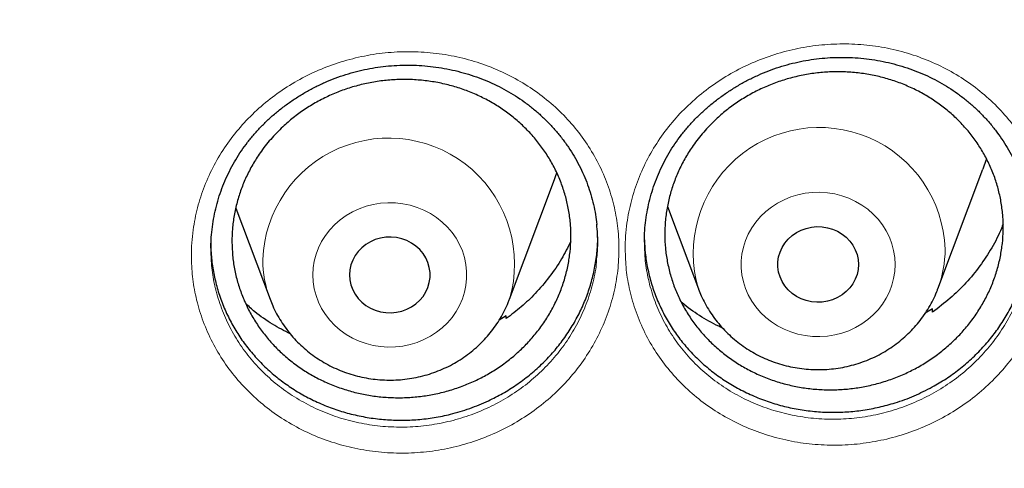
# Model space of a CAD drawing. Units: millimetres. Extents: x 8 to 969, y 12 to 960.
# Drawn here: x 375 to 385, y 803 to 807 of the extents above; entities that cross this region are included whole.
import ezdxf

# ---------------------------------------------------------------- set-up
doc = ezdxf.new("R2010")
doc.units = ezdxf.units.MM

msp = doc.modelspace()

# ---------------------------------------------------------------- linework, layer by layer
at = {"color": 7, "linetype": 'Continuous', "lineweight": 30}
for p, q in [((384.3637, 804.4387), (384.8108, 805.6269)), ((380.1137, 804.3349), (380.5608, 805.5231)), ((377.3976, 805.2386), (377.7376, 804.3349)), ((381.6805, 805.2548), (381.9876, 804.4387)), ((381.4506, 804.9032), (381.4513, 804.8913)), ((377.1492, 804.836), (377.15, 804.8213)), ((384.3095, 804.2396), (384.2381, 804.1955)), ((384.3112, 804.2083), (384.3095, 804.2396)), ((380.0788, 804.1696), (380.0105, 804.1266)), ((380.081, 804.1433), (380.0788, 804.1696))]:
    msp.add_line(p, q, dxfattribs=at)
at = {"color": 7, "linetype": 'Continuous', "lineweight": 30, "flags": 128}
for points in [[(384.8454, 805.7299), (384.8213, 805.6558), (384.8108, 805.6269)], [(380.5608, 805.5231), (380.5713, 805.552), (380.5844, 805.5907)], [(383.5757, 804.6802), (383.5721, 804.6302), (383.5614, 804.581), (383.5439, 804.5337), (383.5198, 804.4889), (383.4896, 804.4476), (383.4537, 804.4104), (383.4129, 804.3781), (383.3679, 804.3511), (383.3194, 804.33), (383.2684, 804.3151), (383.2157, 804.3068), (383.1623, 804.3051), (383.1091, 804.3101), (383.0571, 804.3218), (383.0073, 804.3398), (382.9604, 804.3639), (382.9174, 804.3936), (382.879, 804.4285), (382.8459, 804.4678), (382.8186, 804.5109), (382.7978, 804.5571), (382.7837, 804.6054), (382.7765, 804.6551), (382.7765, 804.7053), (382.7837, 804.7549), (382.7978, 804.8033), (382.8186, 804.8494), (382.8459, 804.8926), (382.879, 804.9319), (382.9174, 804.9668), (382.9604, 804.9965), (383.0073, 805.0206), (383.0571, 805.0386), (383.1091, 805.0502), (383.1623, 805.0553), (383.2157, 805.0536), (383.2684, 805.0452), (383.3194, 805.0304), (383.3679, 805.0093), (383.4129, 804.9823), (383.4537, 804.9499), (383.4896, 804.9128), (383.5198, 804.8714), (383.5439, 804.8267), (383.5614, 804.7793), (383.5721, 804.7302), (383.5757, 804.6802)], [(378.5257, 804.5764), (378.5292, 804.5263), (378.5399, 804.4772), (378.5574, 804.4299), (378.5815, 804.3851), (378.6117, 804.3438), (378.6476, 804.3066), (378.6884, 804.2742), (378.7334, 804.2473), (378.7819, 804.2262), (378.8329, 804.2113), (378.8856, 804.203), (378.939, 804.2013), (378.9922, 804.2063), (379.0442, 804.2179), (379.094, 804.2359), (379.1409, 804.26), (379.1839, 804.2898), (379.2223, 804.3246), (379.2554, 804.364), (379.2827, 804.4071), (379.3035, 804.4533), (379.3176, 804.5016), (379.3248, 804.5513), (379.3248, 804.6014), (379.3176, 804.6511), (379.3035, 804.6995), (379.2827, 804.7456), (379.2554, 804.7887), (379.2223, 804.8281), (379.1839, 804.8629), (379.1409, 804.8927), (379.094, 804.9168), (379.0442, 804.9348), (378.9922, 804.9464), (378.939, 804.9514), (378.8856, 804.9498), (378.8329, 804.9414), (378.7819, 804.9266), (378.7334, 804.9055), (378.6884, 804.8785), (378.6476, 804.8461), (378.6117, 804.8089), (378.5815, 804.7676), (378.5574, 804.7229), (378.5399, 804.6755), (378.5292, 804.6264), (378.5257, 804.5764)]]:
    msp.add_lwpolyline(points, dxfattribs=at)
at = {"color": 252, "linetype": 'Continuous', "lineweight": 0, "flags": 128}
for points in [[(383.9393, 804.6802), (383.9357, 804.611), (383.9251, 804.5425), (383.9074, 804.4753), (383.8829, 804.41), (383.8518, 804.3472), (383.8144, 804.2876), (383.771, 804.2315), (383.7221, 804.1797), (383.6681, 804.1326), (383.6095, 804.0906), (383.5468, 804.054), (383.4806, 804.0233), (383.4116, 803.9988), (383.3404, 803.9806), (383.2677, 803.969), (383.1941, 803.9639), (383.1203, 803.9656), (383.0471, 803.974), (382.975, 803.9889), (382.9049, 804.0103), (382.8372, 804.0379), (382.7727, 804.0716), (382.712, 804.1109), (382.6556, 804.1556), (382.6041, 804.2051), (382.5579, 804.2591), (382.5174, 804.317), (382.4831, 804.3783), (382.4553, 804.4424), (382.4342, 804.5087), (382.42, 804.5767), (382.4129, 804.6456), (382.4129, 804.7148), (382.42, 804.7837), (382.4342, 804.8516), (382.4553, 804.918), (382.4831, 804.9821), (382.5174, 805.0434), (382.5579, 805.1013), (382.6041, 805.1553), (382.6556, 805.2048), (382.712, 805.2495), (382.7727, 805.2888), (382.8372, 805.3224), (382.9049, 805.3501), (382.975, 805.3715), (383.0471, 805.3864), (383.1203, 805.3947), (383.1941, 805.3964), (383.2677, 805.3914), (383.3404, 805.3798), (383.4116, 805.3616), (383.4806, 805.337), (383.5468, 805.3063), (383.6095, 805.2698), (383.6681, 805.2278), (383.7221, 805.1806), (383.771, 805.1288), (383.8144, 805.0728), (383.8518, 805.0131), (383.8829, 804.9503), (383.9074, 804.8851), (383.9251, 804.8178), (383.9357, 804.7493), (383.9393, 804.6802)], [(378.162, 804.5764), (378.1656, 804.5072), (378.1762, 804.4387), (378.1939, 804.3715), (378.2184, 804.3062), (378.2495, 804.2434), (378.2869, 804.1837), (378.3303, 804.1277), (378.3792, 804.0759), (378.4332, 804.0288), (378.4919, 803.9867), (378.5545, 803.9502), (378.6207, 803.9195), (378.6897, 803.895), (378.7609, 803.8768), (378.8336, 803.8651), (378.9072, 803.8601), (378.981, 803.8618), (379.0542, 803.8701), (379.1263, 803.8851), (379.1964, 803.9065), (379.2641, 803.9341), (379.3286, 803.9678), (379.3893, 804.0071), (379.4457, 804.0517), (379.4973, 804.1013), (379.5435, 804.1552), (379.5839, 804.2131), (379.6182, 804.2744), (379.646, 804.3386), (379.6671, 804.4049), (379.6813, 804.4728), (379.6884, 804.5417), (379.6884, 804.611), (379.6813, 804.6799), (379.6671, 804.7478), (379.646, 804.8142), (379.6182, 804.8783), (379.5839, 804.9396), (379.5435, 804.9975), (379.4973, 805.0515), (379.4457, 805.101), (379.3893, 805.1456), (379.3286, 805.185), (379.2641, 805.2186), (379.1964, 805.2462), (379.1263, 805.2676), (379.0542, 805.2826), (378.981, 805.2909), (378.9072, 805.2926), (378.8336, 805.2876), (378.7609, 805.2759), (378.6897, 805.2577), (378.6207, 805.2332), (378.5545, 805.2025), (378.4919, 805.166), (378.4332, 805.1239), (378.3792, 805.0768), (378.3303, 805.025), (378.2869, 804.969), (378.2495, 804.9093), (378.2184, 804.8465), (378.1939, 804.7812), (378.1762, 804.714), (378.1656, 804.6455), (378.162, 804.5764)]]:
    msp.add_lwpolyline(points, dxfattribs=at)
at = {"color": 252, "linetype": 'Continuous', "lineweight": 0}
for centre, radius, start, end in [((383.1868, 804.7901), 1.2495, 1.92827, 196.45432), ((378.9144, 804.6848), 1.2494, 343.81198, 178.0016), ((383.318, 804.8329), 1.1176, 339.48459, 359.95944), ((378.7836, 804.7291), 1.1178, 180.04168, 200.6798)]:
    msp.add_arc(centre, radius, start, end, dxfattribs=at)
for points, knots in [([(365.5757, 837.0753), (365.0791, 837.0694), (364.0859, 837.0575), (362.5991, 836.9619), (361.118, 836.8094), (359.6455, 836.5948), (358.1932, 836.3216), (356.7636, 835.9912), (355.359, 835.6056), (353.9736, 835.1634), (352.6014, 834.6624), (351.2458, 834.1025), (349.9097, 833.4835), (348.6039, 832.8101), (347.331, 832.0834), (346.1007, 831.3095), (344.9146, 830.491), (343.7743, 829.6304), (342.6746, 828.7244), (341.6113, 827.769), (340.5872, 826.765), (339.6053, 825.7134), (338.6736, 824.6224), (337.794, 823.4939), (336.973, 822.3373), (336.2111, 821.1552), (335.5086, 819.9508), (334.8622, 818.7189), (334.2695, 817.4544), (333.7329, 816.1592), (333.2547, 814.8351), (332.8389, 813.4926), (332.4865, 812.1343), (332.1998, 810.7709), (331.9781, 809.4053), (331.8204, 808.0403), (331.7256, 806.6701), (331.6938, 805.2891), (331.7264, 803.8998), (331.8246, 802.5048), (331.9881, 801.1152), (332.2166, 799.7338), (332.5078, 798.3712), (332.86, 797.03), (333.271, 795.7122), (333.7424, 794.4124), (334.2763, 793.125), (334.8731, 791.8531), (335.5328, 790.5996), (336.2507, 789.3746), (337.0253, 788.1803), (337.8501, 787.026), (338.7225, 785.9133), (339.6398, 784.8434), (340.6055, 783.8117), (341.6238, 782.8141), (342.694, 781.8533), (343.8148, 780.9321), (344.9777, 780.058), (346.1805, 779.2327), (347.4134, 778.4625), (348.6733, 777.7477), (349.9571, 777.0886), (351.27, 776.4821), (352.6178, 775.9261), (353.9984, 775.4226), (355.4097, 774.9739), (356.8406, 774.5839), (358.2884, 774.2533), (359.7416, 773.9843), (361.1972, 773.7762), (362.6521, 773.6283), (364.1125, 773.5393), (365.5845, 773.5095), (367.0654, 773.5401), (368.5522, 773.6322), (370.0333, 773.7856), (371.5058, 774), (372.9581, 774.2733), (374.3877, 774.6036), (375.7923, 774.9893), (377.1778, 775.4315), (378.5499, 775.9324), (379.9056, 776.4923), (381.2416, 777.1113), (382.5474, 777.7848), (383.8203, 778.5115), (385.0506, 779.2854), (386.2367, 780.1039), (387.377, 780.9645), (388.4767, 781.8704), (389.54, 782.8259), (390.5641, 783.8299), (391.546, 784.8814), (392.4777, 785.9725), (393.3573, 787.1009), (394.1783, 788.2576), (394.9402, 789.4396), (395.6427, 790.6441), (396.2891, 791.8759), (396.8818, 793.1404), (397.4184, 794.4357), (397.8966, 795.7597), (398.3124, 797.1022), (398.6648, 798.4606), (398.9515, 799.824), (399.1732, 801.1896), (399.3309, 802.5546), (399.4257, 803.9247), (399.4575, 805.3057), (399.4249, 806.6951), (399.3267, 808.09), (399.1632, 809.4796), (398.9347, 810.8611), (398.6435, 812.2236), (398.2913, 813.5649), (397.8803, 814.8826), (397.4089, 816.1825), (396.875, 817.4698), (396.2782, 818.7417), (395.6185, 819.9952), (394.9006, 821.2203), (394.126, 822.4146), (393.3012, 823.5688), (392.4288, 824.6816), (391.5115, 825.7514), (390.5458, 826.7831), (389.5275, 827.7807), (388.4573, 828.7416), (387.3365, 829.6628), (386.1736, 830.5369), (384.9708, 831.3621), (383.7379, 832.1324), (382.4781, 832.8472), (381.1942, 833.5063), (379.8813, 834.1127), (378.5335, 834.6688), (377.1529, 835.1722), (375.7416, 835.6209), (374.3107, 836.011), (372.8629, 836.3416), (371.4097, 836.6105), (369.9541, 836.8188), (368.4992, 836.9659), (367.0388, 837.0582), (366.0634, 837.0696), (365.5757, 837.0753)], [0, 0, 0, 0, 0.007, 0.014, 0.021, 0.028, 0.035, 0.041875, 0.04875, 0.055625, 0.0625, 0.0695, 0.0765, 0.0835, 0.0905, 0.0975, 0.104375, 0.11125, 0.118125, 0.125, 0.132, 0.139, 0.146, 0.153, 0.16, 0.166875, 0.17375, 0.180625, 0.1875, 0.1945, 0.2015, 0.2085, 0.2155, 0.2225, 0.229375, 0.23625, 0.243125, 0.25, 0.257, 0.264, 0.271, 0.278, 0.285, 0.291875, 0.29875, 0.305625, 0.3125, 0.3195, 0.3265, 0.3335, 0.3405, 0.3475, 0.354375, 0.36125, 0.368125, 0.375, 0.382, 0.389, 0.396, 0.403, 0.41, 0.416875, 0.42375, 0.430625, 0.4375, 0.4445, 0.4515, 0.4585, 0.4655, 0.4725, 0.479375, 0.48625, 0.493125, 0.5, 0.507, 0.514, 0.521, 0.528, 0.535, 0.541875, 0.54875, 0.555625, 0.5625, 0.5695, 0.5765, 0.5835, 0.5905, 0.5975, 0.604375, 0.61125, 0.618125, 0.625, 0.632, 0.639, 0.646, 0.653, 0.66, 0.666875, 0.67375, 0.680625, 0.6875, 0.6945, 0.7015, 0.7085, 0.7155, 0.7225, 0.729375, 0.73625, 0.743125, 0.75, 0.757, 0.764, 0.771, 0.778, 0.785, 0.791875, 0.79875, 0.805625, 0.8125, 0.8195, 0.8265, 0.8335, 0.8405, 0.8475, 0.854375, 0.86125, 0.868125, 0.875, 0.882, 0.889, 0.896, 0.903, 0.91, 0.916875, 0.92375, 0.930625, 0.9375, 0.9445, 0.9515, 0.9585, 0.9655, 0.9725, 0.979375, 0.98625, 0.993125, 1, 1, 1, 1]), ([(381.2611, 804.8342), (381.262, 804.8771), (381.2638, 804.9628), (381.2807, 805.1226), (381.3184, 805.3123), (381.3883, 805.5277), (381.4829, 805.735), (381.602, 805.9312), (381.7432, 806.1142), (381.9048, 806.2821), (382.0856, 806.4319), (382.2827, 806.5625), (382.4934, 806.6718), (382.7154, 806.758), (382.9454, 806.8208), (383.1811, 806.8595), (383.4196, 806.8725), (383.6577, 806.8606), (383.8927, 806.824), (384.1212, 806.762), (384.3405, 806.6763), (384.5476, 806.5681), (384.7392, 806.4381), (384.9136, 806.289), (385.069, 806.1221), (385.2025, 805.9391), (385.3134, 805.7428), (385.3983, 805.5398), (385.4573, 805.3334), (385.493, 805.122), (385.5036, 804.9031), (385.488, 804.6795), (385.4463, 804.4582), (385.3777, 804.2421), (385.2841, 804.0341), (385.1669, 803.8363), (385.0266, 803.652), (384.8654, 803.4831), (384.6859, 803.3316), (384.4898, 803.2002), (384.2799, 803.0898), (384.0588, 803.0016), (383.8288, 802.9376), (383.5932, 802.8978), (383.3548, 802.8827), (383.1166, 802.8933), (382.8817, 802.9288), (382.6529, 802.9886), (382.4336, 803.073), (382.2262, 803.1798), (382.0331, 803.3079), (381.8575, 803.4563), (381.701, 803.6225), (381.5653, 803.8044), (381.4532, 804.0002), (381.3653, 804.207), (381.3043, 804.417), (381.2677, 804.6269), (381.2633, 804.7651), (381.2611, 804.8342)], [0, 0, 0, 0, 0.010281, 0.020562, 0.038404, 0.056304, 0.074147, 0.091985, 0.10988, 0.127719, 0.145601, 0.16354, 0.181423, 0.199273, 0.217178, 0.235027, 0.252924, 0.270878, 0.288775, 0.306719, 0.32472, 0.342664, 0.360529, 0.378452, 0.396317, 0.414197, 0.432132, 0.450011, 0.466806, 0.483601, 0.501442, 0.51934, 0.537182, 0.555054, 0.572983, 0.590856, 0.608746, 0.626693, 0.644585, 0.662441, 0.680353, 0.698209, 0.716082, 0.734012, 0.751885, 0.769783, 0.787739, 0.805638, 0.823529, 0.841478, 0.85937, 0.87726, 0.895209, 0.9131, 0.930988, 0.948932, 0.966823, 0.983411, 1, 1, 1, 1]), ([(376.9568, 804.767), (376.9577, 804.8098), (376.9595, 804.8953), (376.9765, 805.0549), (377.0142, 805.2443), (377.084, 805.4593), (377.1786, 805.6664), (377.2979, 805.8625), (377.4396, 806.0454), (377.6017, 806.2127), (377.7827, 806.3616), (377.9797, 806.491), (378.1904, 806.5994), (378.4128, 806.6846), (378.6435, 806.7463), (378.8799, 806.7838), (379.119, 806.7955), (379.3576, 806.7822), (379.5929, 806.7441), (379.8214, 806.6809), (380.0406, 806.5941), (380.2475, 806.4848), (380.4391, 806.3539), (380.6135, 806.2038), (380.7689, 806.0361), (380.9026, 805.8524), (381.0134, 805.6555), (381.0985, 805.452), (381.1575, 805.2449), (381.1931, 805.033), (381.2037, 804.8138), (381.188, 804.5903), (381.1461, 804.3694), (381.0775, 804.1538), (380.984, 803.9464), (380.8667, 803.7494), (380.7263, 803.5657), (380.5651, 803.3974), (380.3855, 803.2468), (380.1891, 803.1163), (379.9793, 803.0069), (379.7579, 802.9196), (379.5274, 802.8566), (379.2911, 802.8179), (379.0522, 802.804), (378.8137, 802.8159), (378.5787, 802.8526), (378.3498, 802.9137), (378.1303, 802.9991), (377.9228, 803.1071), (377.7295, 803.2362), (377.5537, 803.3856), (377.397, 803.5527), (377.2613, 803.7353), (377.1493, 803.9317), (377.0613, 804.1387), (377.0004, 804.3489), (376.9635, 804.5592), (376.959, 804.6977), (376.9568, 804.767)], [0, 0, 0, 0, 0.010259, 0.020519, 0.038353, 0.056244, 0.074078, 0.091966, 0.109911, 0.127799, 0.145652, 0.163561, 0.181414, 0.199295, 0.217233, 0.235114, 0.253031, 0.271005, 0.288924, 0.306836, 0.324806, 0.342719, 0.360576, 0.378489, 0.396345, 0.414219, 0.43215, 0.450024, 0.466851, 0.48368, 0.501512, 0.519401, 0.537234, 0.555082, 0.572987, 0.590837, 0.608729, 0.626678, 0.64457, 0.662415, 0.680317, 0.698162, 0.716068, 0.734031, 0.751937, 0.769825, 0.78777, 0.805659, 0.823545, 0.841489, 0.859377, 0.877273, 0.895227, 0.913123, 0.930987, 0.948907, 0.966771, 0.983386, 1, 1, 1, 1]), ([(377.15, 804.8213), (377.152, 804.7635), (377.1559, 804.6431), (377.1887, 804.4578), (377.2438, 804.2675), (377.3236, 804.08), (377.425, 803.9024), (377.5478, 803.7374), (377.6896, 803.5865), (377.8486, 803.4517), (378.0235, 803.3352), (378.2113, 803.2378), (378.4099, 803.1607), (378.6171, 803.1058), (378.8298, 803.0729), (379.0457, 803.0625), (379.2619, 803.0754), (379.4757, 803.1108), (379.6843, 803.1682), (379.8847, 803.2475), (380.0746, 803.3469), (380.2523, 803.4652), (380.4149, 803.6018), (380.5608, 803.7543), (380.6879, 803.9207), (380.7939, 804.0993), (380.879, 804.2872), (380.9396, 804.4824), (380.9722, 804.6318), (380.9772, 804.7156), (380.9782, 804.7321)], [0, 0, 0, 0, 0.0316375, 0.0659707, 0.1029433, 0.1400333, 0.1770056, 0.2139722, 0.251056, 0.2880201, 0.3250069, 0.3621101, 0.3990957, 0.4360814, 0.473185, 0.5101698, 0.5471928, 0.5843342, 0.6213564, 0.6582565, 0.6952748, 0.7321768, 0.7691636, 0.8062694, 0.8432555, 0.8801641, 0.9171896, 0.9540977, 0.9909627, 1, 1, 1, 1]), ([(381.4513, 804.8913), (381.4532, 804.8327), (381.4571, 804.7117), (381.4898, 804.5258), (381.5449, 804.3359), (381.6245, 804.1488), (381.726, 803.9717), (381.8488, 803.8074), (381.9904, 803.6573), (382.1493, 803.5234), (382.3241, 803.4078), (382.5118, 803.3115), (382.7102, 803.2357), (382.9172, 803.182), (383.1298, 803.1503), (383.3453, 803.1412), (383.5611, 803.1553), (383.7742, 803.1917), (383.9823, 803.2501), (384.1824, 803.3303), (384.3723, 803.4306), (384.5498, 803.55), (384.7122, 803.6874), (384.8581, 803.8405), (384.9851, 804.0076), (385.0911, 804.1868), (385.1763, 804.3753), (385.2368, 804.571), (385.2693, 804.7206), (385.2743, 804.8044), (385.2753, 804.8208)], [0, 0, 0, 0, 0.032064, 0.066316, 0.103297, 0.140393, 0.177369, 0.214331, 0.251411, 0.288372, 0.325343, 0.362433, 0.399405, 0.43639, 0.473493, 0.510477, 0.547412, 0.584464, 0.621397, 0.658291, 0.695302, 0.732197, 0.769163, 0.806245, 0.843206, 0.880143, 0.917197, 0.95413, 0.991, 1, 1, 1, 1])]:
    msp.add_open_spline(points, degree=3, knots=knots, dxfattribs=at)
at = {"color": 7, "linetype": 'Continuous', "lineweight": 30}
for points, knots in [([(330.7243, 807.9816), (330.7218, 807.9463), (330.7163, 807.8694), (330.7088, 807.7523), (330.7008, 807.6259), (330.6927, 807.4925), (330.6844, 807.3461), (330.6763, 807.1875), (330.6684, 807.0173), (330.6606, 806.8234), (330.6532, 806.6043), (330.6469, 806.3586), (330.6423, 806.0966), (330.6398, 805.8185), (330.64, 805.5241), (330.6433, 805.2135), (330.6501, 804.8868), (330.6602, 804.57), (330.6729, 804.2682), (330.687, 803.9932), (330.7027, 803.7308), (330.7194, 803.4871), (330.7364, 803.2624), (330.7535, 803.0571), (330.7699, 802.8726), (330.7855, 802.7089), (330.7997, 802.5666), (330.8124, 802.4456), (330.8232, 802.3455), (330.832, 802.2653), (330.8384, 802.2089), (330.8428, 802.1712), (330.8462, 802.1418), (330.8503, 802.1065), (330.8557, 802.0605), (330.8624, 802.0044), (330.8722, 801.9237), (330.8858, 801.8144), (330.9042, 801.6721), (330.9256, 801.5118), (330.9502, 801.3354), (330.9772, 801.1501), (331.0062, 800.9593), (331.0364, 800.7688), (331.0676, 800.5789), (331.0999, 800.3898), (331.1526, 800.0924), (331.2289, 799.6884), (331.3301, 799.1975), (331.4351, 798.7259), (331.5438, 798.2694), (331.6616, 797.8058), (331.7698, 797.4056), (331.865, 797.07), (331.944, 796.8007), (332.0261, 796.5297), (332.1029, 796.284), (332.1708, 796.0729), (332.2259, 795.9049), (332.2734, 795.7625), (332.3112, 795.6509), (332.3399, 795.5671), (332.3606, 795.507), (332.3793, 795.4532), (332.3997, 795.3945), (332.4254, 795.3214), (332.457, 795.2321), (332.4946, 795.127), (332.5385, 795.006), (332.5923, 794.8593), (332.6574, 794.6851), (332.7349, 794.4815), (332.8226, 794.2561), (332.9192, 794.0137), (333.0212, 793.764), (333.1248, 793.5166), (333.2546, 793.2137), (333.4104, 792.8612), (333.5922, 792.4655), (333.763, 792.1062), (333.9222, 791.7814), (334.0694, 791.4892), (334.2105, 791.2156), (334.3451, 790.9606), (334.4728, 790.7238), (334.6739, 790.3579), (334.9582, 789.8587), (335.2397, 789.3895), (335.4282, 789.0851), (335.5168, 788.9435), (335.6064, 788.8021), (335.6968, 788.6609), (335.7881, 788.52), (335.8783, 788.3823), (335.9605, 788.2583), (336.0302, 788.154), (336.0852, 788.0724), (336.1281, 788.0089), (336.1607, 787.961), (336.1899, 787.9182), (336.2233, 787.8694), (336.2688, 787.8033), (336.3276, 787.7182), (336.4007, 787.6134), (336.487, 787.4906), (336.5868, 787.3501), (336.6931, 787.2022), (336.8046, 787.0489), (336.9201, 786.892), (337.0458, 786.7234), (337.182, 786.5432), (337.328, 786.3528), (337.5482, 786.0701), (337.8377, 785.708), (338.1829, 785.2909), (338.5096, 784.9085), (338.817, 784.5588), (339.1159, 784.2282), (339.4053, 783.9162), (339.6832, 783.624), (339.949, 783.3509), (340.2024, 783.0964), (340.4445, 782.8581), (340.6894, 782.6218), (340.9403, 782.3846), (341.2037, 782.1408), (341.4712, 781.8984), (341.7461, 781.6547), (342.0286, 781.4097), (342.2975, 781.1817), (342.5516, 780.9705), (342.7898, 780.7762), (343.0328, 780.5814), (343.2808, 780.3864), (343.5324, 780.1923), (343.7535, 780.0249), (343.9373, 779.8879), (344.0783, 779.7839), (344.2044, 779.6919), (344.3154, 779.6116), (344.4059, 779.5466), (344.4776, 779.4955), (344.5303, 779.458), (344.5707, 779.4293), (344.6055, 779.4048), (344.6483, 779.3746), (344.7089, 779.3321), (344.7898, 779.2756), (344.8885, 779.2072), (345.005, 779.127), (345.1395, 779.0353), (345.2922, 778.9323), (345.5941, 778.7311), (346.0463, 778.4379), (346.6521, 778.0623), (347.277, 777.692), (347.9214, 777.328), (348.5812, 776.9732), (349.2563, 776.6284), (349.9453, 776.2947), (350.6463, 775.9737), (351.3885, 775.653), (352.1661, 775.3381), (352.978, 775.0321), (353.7857, 774.7496), (354.5883, 774.4898), (355.3803, 774.2534), (356.1612, 774.0392), (356.9313, 773.8458), (357.6989, 773.6704), (358.5025, 773.5046), (359.3451, 773.3504), (360.2268, 773.211), (361.112, 773.0926), (362.0001, 772.9955), (362.8905, 772.9198), (363.7827, 772.8655), (364.6761, 772.8328), (365.57, 772.8218), (366.464, 772.8325), (367.3574, 772.8649), (368.2495, 772.9189), (369.14, 772.9944), (370.0281, 773.0912), (370.9143, 773.2095), (371.7992, 773.3492), (372.6525, 773.5052), (373.4743, 773.675), (374.2644, 773.8563), (375.0527, 774.0556), (375.8387, 774.2729), (376.6173, 774.507), (377.39, 774.7582), (378.1605, 775.0278), (378.9369, 775.3195), (379.6664, 775.6133), (380.3483, 775.9051), (380.9821, 776.1907), (381.6188, 776.4929), (382.1548, 776.7603), (382.5907, 776.9862), (382.9268, 777.165), (383.2633, 777.3485), (383.5999, 777.537), (383.9322, 777.7277), (384.2536, 777.9168), (384.5577, 778.0999), (384.8425, 778.2753), (385.1085, 778.4424), (385.3558, 778.6008), (385.5848, 778.75), (385.7752, 778.8762), (385.9307, 778.9805), (386.0547, 779.0644), (386.1707, 779.1437), (386.2789, 779.2183), (386.3784, 779.2874), (386.4659, 779.3486), (386.5352, 779.3973), (386.5871, 779.434), (386.6314, 779.4654), (386.6812, 779.5008), (386.7425, 779.5446), (386.814, 779.5959), (386.9109, 779.6658), (387.0349, 779.756), (387.1891, 779.8694), (387.3636, 779.9994), (387.5591, 780.1469), (387.7758, 780.3131), (388.0096, 780.4954), (388.2601, 780.6944), (388.5106, 780.8973), (388.7591, 781.1026), (389.0009, 781.306), (389.2449, 781.5153), (389.4864, 781.7263), (389.7232, 781.9373), (390.058, 782.2413), (390.4829, 782.6392), (390.9782, 783.1232), (391.4411, 783.5941), (391.8733, 784.0509), (392.2857, 784.5033), (392.6788, 784.9504), (393.0538, 785.3924), (393.4144, 785.8325), (393.8079, 786.3297), (394.233, 786.8898), (394.6855, 787.5156), (395.1225, 788.1508), (395.5225, 788.7625), (395.8882, 789.3492), (396.2238, 789.9125), (396.5514, 790.4886), (396.8724, 791.0812), (397.1861, 791.691), (397.4333, 792.1985), (397.6199, 792.5973), (397.7497, 792.8821), (397.8775, 793.1702), (398.0034, 793.4617), (398.1263, 793.7545), (398.2406, 794.0346), (398.3434, 794.2935), (398.4328, 794.5242), (398.5116, 794.7321), (398.5802, 794.9169), (398.6323, 795.0594), (398.6702, 795.165), (398.6966, 795.2386), (398.72, 795.3047), (398.7407, 795.3636), (398.759, 795.4159), (398.7759, 795.4643), (398.7938, 795.5161), (398.816, 795.5803), (398.8442, 795.6629), (398.8785, 795.7645), (398.9186, 795.8845), (398.9641, 796.0228), (399.0149, 796.1795), (399.1183, 796.5048), (399.2648, 796.9889), (399.4421, 797.6226), (399.5891, 798.1931), (399.7108, 798.7023), (399.8121, 799.1557), (399.9064, 799.6097), (399.9766, 799.9742), (400.0264, 800.248), (400.0583, 800.4299), (400.0893, 800.6125), (400.1193, 800.7957), (400.1482, 800.9796), (400.1761, 801.1635), (400.202, 801.3421), (400.2255, 801.5108), (400.246, 801.6636), (400.2635, 801.7991), (400.2781, 801.9153), (400.2899, 802.0122), (400.2986, 802.0857), (400.3046, 802.137), (400.309, 802.1753), (400.3136, 802.2154), (400.3195, 802.2671), (400.3267, 802.3323), (400.3365, 802.4224), (400.349, 802.5412), (400.3642, 802.6923), (400.381, 802.8678), (400.3988, 803.0676), (400.4158, 803.2734), (400.4315, 803.4821), (400.4459, 803.6905), (400.4597, 803.9141), (400.4726, 804.1504), (400.4861, 804.4406), (400.4981, 804.7732), (400.5069, 805.139), (400.5112, 805.4852), (400.5116, 805.8116), (400.5088, 806.1182), (400.5035, 806.4051), (400.4963, 806.6621), (400.4882, 806.891), (400.4796, 807.0932), (400.4704, 807.2803), (400.461, 807.4519), (400.4517, 807.6064), (400.4429, 807.7462), (400.435, 807.8694), (400.4295, 807.9463), (400.427, 807.9816)], [0, 0, 0, 0, 0.0009265, 0.0020153, 0.0031174, 0.0043621, 0.0057274, 0.0072008, 0.0087824, 0.0104719, 0.012602, 0.0148824, 0.0173128, 0.0198934, 0.0226243, 0.0255053, 0.0285362, 0.0317174, 0.0343222, 0.0369399, 0.0393797, 0.0416333, 0.0437365, 0.0456467, 0.0473639, 0.0488881, 0.0502193, 0.0513387, 0.052272, 0.053019, 0.0535799, 0.0538504, 0.0540754, 0.0544002, 0.0548373, 0.0553629, 0.0559711, 0.0570941, 0.0584214, 0.059953, 0.0615834, 0.0633624, 0.0651515, 0.0669351, 0.0687133, 0.0704859, 0.0722532, 0.077085, 0.0818755, 0.0861274, 0.0904466, 0.094855, 0.0993527, 0.1019104, 0.1044962, 0.1071098, 0.1097355, 0.1116079, 0.113235, 0.1146171, 0.1157541, 0.1164872, 0.1170635, 0.1175078, 0.1180599, 0.1187797, 0.1196483, 0.1206749, 0.1218595, 0.1232023, 0.1249869, 0.126991, 0.1292143, 0.131657, 0.1341868, 0.1366497, 0.1390459, 0.1432653, 0.1472597, 0.1510293, 0.1542052, 0.1572019, 0.1600193, 0.1626578, 0.165117, 0.1674012, 0.1741097, 0.1808608, 0.1823823, 0.183906, 0.1854317, 0.1869596, 0.1884897, 0.190022, 0.191458, 0.1925529, 0.1934491, 0.1941466, 0.1946454, 0.1950304, 0.1955623, 0.1962602, 0.1972212, 0.1983844, 0.1997499, 0.2013177, 0.2030878, 0.2047173, 0.2064873, 0.2083976, 0.2104486, 0.2126399, 0.2149324, 0.2202022, 0.225249, 0.2296435, 0.2338538, 0.2378798, 0.2417217, 0.2453793, 0.2487924, 0.2520279, 0.2550857, 0.2579661, 0.2612152, 0.2644013, 0.2676431, 0.270941, 0.2742946, 0.2777042, 0.2804224, 0.2831752, 0.2859624, 0.2887842, 0.2916405, 0.2944835, 0.2962188, 0.2977831, 0.2991766, 0.3003994, 0.3014513, 0.302158, 0.3027561, 0.3031811, 0.3034857, 0.3038939, 0.3045841, 0.3054644, 0.3065349, 0.3077957, 0.3092466, 0.3108877, 0.3127189, 0.3189409, 0.3252774, 0.3317279, 0.3382924, 0.3449709, 0.3516409, 0.358421, 0.3652789, 0.3720702, 0.3798228, 0.3874625, 0.3949893, 0.4024031, 0.4097041, 0.4167651, 0.4237174, 0.4305937, 0.4374673, 0.445278, 0.4530885, 0.4608989, 0.4687091, 0.4765191, 0.484329, 0.492139, 0.4999491, 0.5077592, 0.5155692, 0.5233791, 0.5311891, 0.5389993, 0.5468107, 0.5546458, 0.5625139, 0.5695915, 0.5766955, 0.5838259, 0.5909825, 0.5981656, 0.6052461, 0.6124054, 0.619708, 0.6271539, 0.6332004, 0.6393382, 0.6455674, 0.6518881, 0.6552355, 0.6586079, 0.6620055, 0.6654281, 0.6688726, 0.6722061, 0.6753597, 0.6783332, 0.6811266, 0.6837399, 0.6861731, 0.6884262, 0.6898422, 0.6911765, 0.692429, 0.6935999, 0.6946891, 0.6956708, 0.6964567, 0.6969554, 0.6973713, 0.69791, 0.6985897, 0.699389, 0.7002639, 0.7017888, 0.7034971, 0.7053888, 0.7076192, 0.71006, 0.7127115, 0.7155736, 0.7186462, 0.7213676, 0.7242342, 0.7271406, 0.7300172, 0.732864, 0.7356811, 0.7422038, 0.7485608, 0.7543803, 0.7600537, 0.7655814, 0.770963, 0.7761988, 0.7813169, 0.7864235, 0.7934424, 0.8004583, 0.8074712, 0.814481, 0.8204264, 0.8263792, 0.8324266, 0.83859, 0.8448692, 0.8512645, 0.8541151, 0.8569883, 0.859884, 0.8628021, 0.8657425, 0.868642, 0.8711514, 0.8734293, 0.8754757, 0.8772902, 0.8788731, 0.8796676, 0.8803876, 0.8810332, 0.8816046, 0.8821122, 0.8825623, 0.8830175, 0.883627, 0.884438, 0.8854254, 0.8865894, 0.8879297, 0.8894465, 0.891139, 0.8973602, 0.9034228, 0.9093267, 0.9136504, 0.9179034, 0.9221769, 0.9264834, 0.9281842, 0.9298902, 0.9316011, 0.9333171, 0.9350383, 0.9367645, 0.9384775, 0.9400471, 0.9414914, 0.9427553, 0.9438392, 0.9447429, 0.9454653, 0.9458958, 0.9461788, 0.9465358, 0.9470179, 0.9476253, 0.9483578, 0.9495394, 0.9509471, 0.9525809, 0.9544408, 0.9565268, 0.9583244, 0.9602615, 0.9623382, 0.9645545, 0.9668446, 0.9704216, 0.9738153, 0.977026, 0.9800537, 0.9828983, 0.9855597, 0.988038, 0.9900562, 0.9919342, 0.993672, 0.9952697, 0.9967184, 0.9979847, 0.9990735, 1, 1, 1, 1]), ([(377.1507, 804.8403), (377.1511, 804.8682), (377.1519, 804.9307), (377.1608, 805.0277), (377.1759, 805.131), (377.1975, 805.2336), (377.2254, 805.3352), (377.2593, 805.435), (377.2992, 805.5328), (377.3448, 805.6279), (377.396, 805.7199), (377.4524, 805.8085), (377.5139, 805.8933), (377.5805, 805.9745), (377.6521, 806.0523), (377.729, 806.127), (377.811, 806.1981), (377.8976, 806.2653), (377.9884, 806.3282), (378.083, 806.3864), (378.1809, 806.4395), (378.2814, 806.4873), (378.384, 806.5294), (378.4881, 806.5656), (378.5933, 806.5959), (378.6993, 806.6201), (378.8063, 806.6384), (378.9145, 806.6511), (379.024, 806.6579), (379.1344, 806.6589), (379.2452, 806.6541), (379.3558, 806.6433), (379.4658, 806.6266), (379.5745, 806.6041), (379.6814, 806.5758), (379.786, 806.5419), (379.8879, 806.5026), (379.9865, 806.4581), (380.0814, 806.4085), (380.1725, 806.354), (380.2598, 806.2947), (380.3435, 806.2305), (380.4234, 806.1616), (380.4993, 806.088), (380.5707, 806.0102), (380.6374, 805.9284), (380.6991, 805.8429), (380.7553, 805.7541), (380.806, 805.6624), (380.8507, 805.5683), (380.8894, 805.4721), (380.9218, 805.3743), (380.9478, 805.2752), (380.9676, 805.1763), (380.9755, 805.1101), (380.9794, 805.0776)], [0, 0, 0, 0, 0.015447, 0.034566, 0.053752, 0.072978, 0.092214, 0.111417, 0.130559, 0.149611, 0.168546, 0.187349, 0.205993, 0.224514, 0.243164, 0.261996, 0.280981, 0.300087, 0.31927, 0.338493, 0.357701, 0.376839, 0.395868, 0.414751, 0.433456, 0.451971, 0.470412, 0.488989, 0.507716, 0.526573, 0.545539, 0.564585, 0.583682, 0.602799, 0.621896, 0.640944, 0.659918, 0.6788, 0.697577, 0.716244, 0.734844, 0.753577, 0.772418, 0.791359, 0.810385, 0.829478, 0.848615, 0.867772, 0.886925, 0.906041, 0.925111, 0.944114, 0.963039, 0.981859, 1, 1, 1, 1]), ([(381.4518, 804.9059), (381.4522, 804.9345), (381.453, 804.9975), (381.4619, 805.0951), (381.4771, 805.1984), (381.4987, 805.3011), (381.5265, 805.4027), (381.5605, 805.5027), (381.6003, 805.6005), (381.6459, 805.6958), (381.6971, 805.7881), (381.7535, 805.877), (381.8149, 805.9621), (381.8814, 806.0436), (381.9531, 806.1218), (382.0299, 806.1968), (382.1118, 806.2684), (382.1983, 806.336), (382.2891, 806.3994), (382.3836, 806.4581), (382.4814, 806.5117), (382.5818, 806.56), (382.6844, 806.6026), (382.7884, 806.6394), (382.8936, 806.6702), (382.9995, 806.695), (383.1064, 806.7139), (383.2145, 806.7271), (383.3238, 806.7345), (383.4341, 806.7361), (383.5448, 806.7318), (383.6553, 806.7216), (383.7651, 806.7055), (383.8737, 806.6836), (383.9805, 806.6559), (384.085, 806.6225), (384.1867, 806.5838), (384.2852, 806.5397), (384.38, 806.4906), (384.471, 806.4366), (384.5582, 806.3777), (384.6417, 806.314), (384.7216, 806.2455), (384.7974, 806.1724), (384.8687, 806.0949), (384.9353, 806.0134), (384.9969, 805.9282), (385.0531, 805.8397), (385.1036, 805.7483), (385.1483, 805.6543), (385.1869, 805.5583), (385.2193, 805.4606), (385.2452, 805.3615), (385.2649, 805.2632), (385.2727, 805.1975), (385.2765, 805.1655)], [0, 0, 0, 0, 0.015801, 0.034899, 0.054063, 0.07327, 0.092487, 0.111672, 0.1308, 0.149838, 0.168762, 0.187554, 0.206189, 0.224705, 0.243348, 0.262173, 0.28115, 0.300248, 0.319428, 0.338646, 0.357848, 0.376985, 0.396013, 0.414897, 0.433604, 0.452124, 0.470563, 0.489133, 0.507853, 0.526706, 0.545667, 0.56471, 0.583805, 0.60292, 0.622016, 0.641063, 0.660037, 0.67892, 0.697699, 0.716368, 0.734972, 0.753709, 0.772557, 0.791505, 0.810539, 0.829637, 0.848783, 0.867952, 0.887115, 0.906247, 0.925329, 0.944345, 0.963288, 0.982114, 1, 1, 1, 1]), ([(382.1602, 806.1187), (382.1943, 806.1492), (382.2625, 806.2102), (382.3753, 806.2922), (382.4956, 806.3663), (382.622, 806.4306), (382.7523, 806.4841), (382.8865, 806.5275), (383.0253, 806.5604), (383.1663, 806.5822), (383.3072, 806.5927), (383.4482, 806.5921), (383.5898, 806.5802), (383.7296, 806.5571), (383.8652, 806.5231), (383.9971, 806.4787), (384.1255, 806.4234), (384.2482, 806.3578), (384.3632, 806.2834), (384.471, 806.2001), (384.5717, 806.1075), (384.6635, 806.007), (384.7449, 805.9004), (384.8166, 805.7877), (384.8782, 805.6683), (384.9287, 805.5442), (384.9674, 805.4176), (384.9947, 805.2882), (385.0104, 805.1555), (385.014, 805.0219), (385.0056, 804.8894), (384.9856, 804.7579), (384.9536, 804.6269), (384.9098, 804.4987), (384.8554, 804.3755), (384.7903, 804.2566), (384.7142, 804.142), (384.6281, 804.0337), (384.5337, 803.9335), (384.4309, 803.8406), (384.3192, 803.7554), (384.2005, 803.6791), (384.0767, 803.6132), (383.9477, 803.5569), (383.8131, 803.5105), (383.675, 803.475), (383.5357, 803.4507), (383.3951, 803.4373), (383.2527, 803.4351), (383.1108, 803.4443), (382.9718, 803.4646), (382.8354, 803.4956), (382.7012, 803.5378), (382.5716, 803.5907), (382.4486, 803.6533), (382.3318, 803.7252), (382.221, 803.8072), (382.1183, 803.8978), (382.0252, 803.9955), (381.9412, 804.1003), (381.8664, 804.2126), (381.8022, 804.3308), (381.7495, 804.4526), (381.7077, 804.5783), (381.6773, 804.7084), (381.6587, 804.8407), (381.6523, 804.9729), (381.6575, 805.1054), (381.6748, 805.2385), (381.7041, 805.37), (381.7446, 805.4977), (381.7961, 805.622), (381.8592, 805.7433), (381.9392, 805.8688), (382.0374, 805.9965), (382.1191, 806.0778), (382.1602, 806.1187)], [0, 0, 0, 0, 0.013235, 0.02647, 0.04009, 0.053709, 0.066944, 0.080179, 0.093797, 0.107417, 0.120655, 0.133893, 0.147515, 0.161138, 0.174377, 0.187616, 0.201241, 0.214865, 0.228101, 0.241338, 0.254959, 0.26858, 0.281813, 0.295045, 0.308662, 0.322279, 0.335505, 0.348733, 0.362344, 0.375956, 0.38918, 0.402404, 0.416011, 0.42962, 0.442844, 0.456067, 0.469676, 0.483283, 0.496511, 0.509738, 0.523349, 0.536961, 0.550193, 0.563426, 0.577043, 0.590659, 0.603896, 0.617133, 0.630755, 0.644377, 0.657616, 0.670855, 0.684479, 0.698103, 0.711341, 0.724579, 0.738201, 0.751824, 0.765058, 0.778291, 0.79191, 0.805528, 0.818757, 0.831985, 0.845598, 0.85921, 0.872435, 0.88566, 0.899269, 0.912878, 0.926102, 0.939326, 0.952932, 0.966541, 0.983177, 1, 1, 1, 1]), ([(377.8645, 806.0464), (377.8986, 806.0768), (377.9667, 806.1376), (378.0796, 806.2192), (378.1999, 806.293), (378.3265, 806.3568), (378.4568, 806.41), (378.5912, 806.4529), (378.7302, 806.4854), (378.8714, 806.5067), (379.0124, 806.5166), (379.1537, 806.5156), (379.2955, 806.5032), (379.4355, 806.4795), (379.5713, 806.4451), (379.7035, 806.4002), (379.8322, 806.3443), (379.9552, 806.2783), (380.0704, 806.2034), (380.1786, 806.1196), (380.2796, 806.0266), (380.3717, 805.9257), (380.4534, 805.8188), (380.5253, 805.7057), (380.5872, 805.586), (380.638, 805.4617), (380.677, 805.3348), (380.7046, 805.2052), (380.7205, 805.0724), (380.7243, 804.9386), (380.7161, 804.8061), (380.6963, 804.6745), (380.6645, 804.5435), (380.6209, 804.4154), (380.5665, 804.2922), (380.5015, 804.1734), (380.4255, 804.059), (380.3394, 803.9509), (380.245, 803.8509), (380.1422, 803.7584), (380.0305, 803.6734), (379.9117, 803.5976), (379.7878, 803.532), (379.6587, 803.4761), (379.5239, 803.4301), (379.3857, 803.3951), (379.2463, 803.3713), (379.1055, 803.3584), (378.9628, 803.3567), (378.8207, 803.3664), (378.6815, 803.3872), (378.5449, 803.4187), (378.4104, 803.4614), (378.2805, 803.5149), (378.1573, 803.5779), (378.0402, 803.6503), (377.9291, 803.7327), (377.8261, 803.8237), (377.7327, 803.9218), (377.6484, 804.027), (377.5733, 804.1397), (377.5087, 804.2581), (377.4557, 804.3803), (377.4138, 804.5062), (377.383, 804.6365), (377.3643, 804.769), (377.3576, 804.9013), (377.3626, 805.0339), (377.3797, 805.1671), (377.4088, 805.2986), (377.4491, 805.4263), (377.5006, 805.5505), (377.5635, 805.6716), (377.6435, 805.7971), (377.7417, 805.9245), (377.8234, 806.0056), (377.8645, 806.0464)], [0, 0, 0, 0, 0.013234, 0.026469, 0.040087, 0.053706, 0.06694, 0.080174, 0.093792, 0.107411, 0.120647, 0.133884, 0.147505, 0.161126, 0.174364, 0.187601, 0.201224, 0.214846, 0.228081, 0.241317, 0.254938, 0.268557, 0.28179, 0.295021, 0.308638, 0.322255, 0.335482, 0.34871, 0.362323, 0.375935, 0.389161, 0.402386, 0.415996, 0.429606, 0.442831, 0.456056, 0.469667, 0.483276, 0.496504, 0.509733, 0.523345, 0.536957, 0.550189, 0.563422, 0.577038, 0.590654, 0.60389, 0.617126, 0.630746, 0.644367, 0.657604, 0.670842, 0.684464, 0.698086, 0.711323, 0.724559, 0.73818, 0.751801, 0.765034, 0.778268, 0.791886, 0.805504, 0.818733, 0.831963, 0.845575, 0.85919, 0.872416, 0.885641, 0.899251, 0.912862, 0.926086, 0.939313, 0.952921, 0.966531, 0.983173, 1, 1, 1, 1]), ([(380.9782, 804.7321), (380.9831, 804.783), (380.9943, 804.8991), (380.9847, 805.0151), (380.9794, 805.0801)], [0, 0, 0, 0, 0.439022, 1, 1, 1, 1]), ([(384.3085, 803.4647), (384.3544, 803.4913), (384.4462, 803.5445), (384.5759, 803.6384), (384.6986, 803.7423), (384.8115, 803.8555), (384.9129, 803.9759), (385.0033, 804.1035), (385.0828, 804.2389), (385.1499, 804.3797), (385.2037, 804.5236), (385.2447, 804.6709), (385.272, 804.822), (385.2857, 804.951), (385.2848, 805.0287), (385.2846, 805.055)], [0, 0, 0, 0, 0.078931, 0.157866, 0.239103, 0.320338, 0.39907, 0.477805, 0.558841, 0.639885, 0.718411, 0.79694, 0.877765, 0.958585, 1, 1, 1, 1]), ([(385.0103, 805.0815), (385.0051, 805.0667), (384.9761, 804.9852), (384.9002, 804.8445), (384.7837, 804.6629), (384.6446, 804.4949), (384.4882, 804.3407), (384.3702, 804.2524), (384.3112, 804.2083)], [0, 0, 0, 0, 0.0425807, 0.2337468, 0.4255287, 0.6166979, 0.808349, 1, 1, 1, 1]), ([(377.151, 804.9065), (377.1506, 804.8833), (377.1494, 804.8088), (377.1622, 804.685), (377.1884, 804.5363), (377.2283, 804.3903), (377.2814, 804.2468), (377.3475, 804.1081), (377.4255, 803.9767), (377.5149, 803.8517), (377.6163, 803.7334), (377.7282, 803.6239), (377.8485, 803.5248), (377.9773, 803.4356), (378.115, 803.3563), (378.2597, 803.2883), (378.4088, 803.2328), (378.5625, 803.1891), (378.7214, 803.1575), (378.8827, 803.1387), (379.0438, 803.133), (379.2051, 803.1398), (379.3669, 803.1595), (379.5395, 803.1949), (379.7205, 803.248), (379.8427, 803.301), (379.9041, 803.3277)], [0, 0, 0, 0, 0.019087, 0.061336, 0.102451, 0.143572, 0.185871, 0.228168, 0.269386, 0.310601, 0.353016, 0.395432, 0.436586, 0.477741, 0.520087, 0.562434, 0.603618, 0.644805, 0.687187, 0.729569, 0.770737, 0.811906, 0.854268, 0.89663, 0.948035, 1, 1, 1, 1]), ([(379.9041, 803.3277), (379.9517, 803.3514), (380.0469, 803.3988), (380.1827, 803.4846), (380.3122, 803.5807), (380.4325, 803.6868), (380.5416, 803.8008), (380.6402, 803.9226), (380.7285, 804.053), (380.8049, 804.1895), (380.8681, 804.33), (380.9185, 804.4746), (380.9565, 804.6239), (380.9799, 804.7754), (380.99, 804.8903), (380.9882, 804.9537), (380.9878, 804.9674)], [0, 0, 0, 0, 0.074641, 0.149283, 0.226103, 0.302927, 0.377281, 0.451639, 0.528175, 0.604703, 0.678884, 0.753062, 0.829405, 0.905745, 0.979738, 1, 1, 1, 1]), ([(380.7205, 804.9083), (380.6916, 804.8501), (380.6308, 804.7277), (380.5113, 804.5545), (380.3764, 804.3962), (380.2327, 804.2582), (380.1315, 804.1816), (380.081, 804.1433)], [0, 0, 0, 0, 0.1963606, 0.4125158, 0.6279709, 0.8139887, 1, 1, 1, 1]), ([(381.4523, 804.9247), (381.4542, 804.881), (381.4584, 804.7862), (381.4816, 804.6433), (381.5179, 804.4969), (381.5672, 804.354), (381.6297, 804.2144), (381.7048, 804.0805), (381.7912, 803.9545), (381.8886, 803.8356), (381.9976, 803.7242), (382.1165, 803.6221), (382.2431, 803.531), (382.3774, 803.4503), (382.5201, 803.3799), (382.669, 803.3214), (382.8214, 803.2754), (382.9778, 803.2415), (383.1384, 803.2201), (383.3006, 803.2116), (383.4618, 803.2161), (383.6222, 803.2329), (383.7824, 803.2627), (383.9524, 803.3089), (384.1301, 803.3734), (384.2488, 803.4341), (384.3085, 803.4647)], [0, 0, 0, 0, 0.035409, 0.07693, 0.117341, 0.157755, 0.199327, 0.240897, 0.28141, 0.321922, 0.363613, 0.405306, 0.445765, 0.486221, 0.527852, 0.56948, 0.609977, 0.650475, 0.69215, 0.733826, 0.77429, 0.814753, 0.856388, 0.898023, 0.948733, 1, 1, 1, 1]), ([(381.989, 804.4362), (381.9976, 804.4141), (382.0168, 804.3649), (382.0536, 804.2916), (382.0977, 804.2162), (382.1475, 804.1441), (382.2024, 804.0755), (382.2623, 804.0109), (382.3269, 803.9505), (382.3958, 803.8946), (382.4687, 803.8436), (382.5452, 803.7977), (382.625, 803.7571), (382.7076, 803.7221), (382.7927, 803.6928), (382.8798, 803.6695), (382.9685, 803.6522), (383.0583, 803.641), (383.1487, 803.636), (383.2394, 803.6373), (383.3297, 803.6448), (383.4193, 803.6585), (383.5077, 803.6784), (383.5943, 803.7043), (383.6789, 803.7362), (383.7609, 803.7738), (383.8398, 803.817), (383.9154, 803.8655), (383.9871, 803.9191), (384.0546, 803.9776), (384.1175, 804.0405), (384.1756, 804.1076), (384.2285, 804.1784), (384.276, 804.2527), (384.3175, 804.3302), (384.3469, 804.3933), (384.3603, 804.4312), (384.364, 804.4416)], [0, 0, 0, 0, 0.023648, 0.052507, 0.081392, 0.110316, 0.139283, 0.168292, 0.19735, 0.226459, 0.255614, 0.284815, 0.314061, 0.343351, 0.372679, 0.402043, 0.431437, 0.46086, 0.490304, 0.519765, 0.549239, 0.578718, 0.608197, 0.637671, 0.667133, 0.696579, 0.726001, 0.755394, 0.784755, 0.814076, 0.843355, 0.872586, 0.901765, 0.930897, 0.959974, 0.989001, 1, 1, 1, 1]), ([(377.7382, 804.3345), (377.7466, 804.3128), (377.7654, 804.2641), (377.8018, 804.1911), (377.8456, 804.1156), (377.8952, 804.0434), (377.9499, 803.9746), (378.0096, 803.9098), (378.0739, 803.8492), (378.1426, 803.7932), (378.2153, 803.7419), (378.2917, 803.6958), (378.3714, 803.655), (378.4539, 803.6197), (378.5389, 803.5902), (378.6259, 803.5666), (378.7146, 803.549), (378.8043, 803.5375), (378.8947, 803.5323), (378.9853, 803.5333), (379.0757, 803.5405), (379.1653, 803.5539), (379.2538, 803.5736), (379.3405, 803.5992), (379.4252, 803.6308), (379.5073, 803.6682), (379.5864, 803.7111), (379.6621, 803.7594), (379.734, 803.8128), (379.8017, 803.8711), (379.8648, 803.9338), (379.9231, 804.0007), (379.9763, 804.0714), (380.0241, 804.1455), (380.0658, 804.2228), (380.0958, 804.2867), (380.1096, 804.3255), (380.1136, 804.3367)], [0, 0, 0, 0, 0.023114, 0.051957, 0.080831, 0.109742, 0.138695, 0.167695, 0.196739, 0.225832, 0.254974, 0.284163, 0.313397, 0.342674, 0.371989, 0.401341, 0.430723, 0.460133, 0.489565, 0.519015, 0.548478, 0.577945, 0.607414, 0.636877, 0.666329, 0.695765, 0.725177, 0.754562, 0.783913, 0.813225, 0.842494, 0.871716, 0.900888, 0.930007, 0.959078, 0.988097, 1, 1, 1, 1]), ([(377.9384, 803.9907), (377.8794, 804.0217), (377.7558, 804.0864), (377.6079, 804.189), (377.5256, 804.2649), (377.496, 804.2923)], [0, 0, 0, 0, 0.369068, 0.772677, 1, 1, 1, 1]), ([(382.2268, 804.0508), (382.2143, 804.056), (382.1343, 804.0892), (381.9997, 804.1726), (381.8752, 804.2533), (381.8204, 804.3037), (381.818, 804.306)], [0, 0, 0, 0, 0.082613, 0.531706, 0.979376, 1, 1, 1, 1])]:
    msp.add_open_spline(points, degree=3, knots=knots, dxfattribs=at)

doc.saveas('drawing.dxf')
